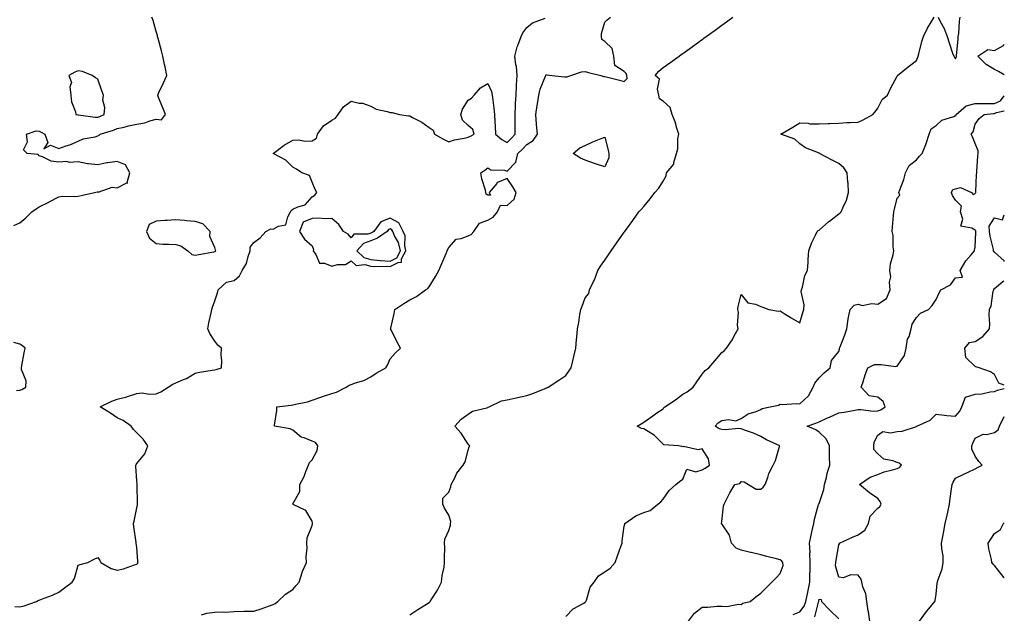
# Model space of a CAD drawing. Units: inches. Extents: x 894563 to 897203, y 7245098 to 7247738.
# Drawn here: x 896698 to 897203, y 7246046 to 7246351 of the extents above; entities that cross this region are included whole.
import ezdxf

# ---------------------------------------------------------------- set-up
doc = ezdxf.new("R2010")
doc.units = ezdxf.units.IN
doc.header["$MEASUREMENT"] = 0
doc.layers.add('Contour_89457245', color=7, linetype='Continuous', true_color=0x124c44)

msp = doc.modelspace()

# ---------------------------------------------------------------- linework, layer by layer
at = {"layer": 'Contour_89457245'}
for points in [[(896694.97, 7246245, 3322), (896698.05, 7246246.41, 3322), (896701.1, 7246248.87, 3322), (896704.29, 7246251.92, 3322), (896706.48, 7246253.49, 3322), (896708.05, 7246254.52, 3322), (896713.01, 7246256.96, 3322), (896713.18, 7246257.05, 3322), (896718.05, 7246259.65, 3322), (896719.99, 7246259.98, 3322), (896725.96, 7246259.83, 3322), (896728.05, 7246260.08, 3322), (896729.62, 7246260.36, 3322), (896736.37, 7246261.92, 3322), (896737.75, 7246262.21, 3322), (896738.05, 7246262.22, 3322), (896738.29, 7246262.15, 3322), (896745.38, 7246264.6, 3322), (896748.05, 7246264.33, 3322), (896752.97, 7246266.84, 3322), (896753.24, 7246266.72, 3322), (896753.1, 7246266.97, 3322), (896754.57, 7246271.92, 3322), (896752.22, 7246276.09, 3322), (896748.05, 7246277.85, 3322), (896743.29, 7246277.15, 3322), (896742.78, 7246277.18, 3322), (896738.05, 7246276.1, 3322), (896733.28, 7246276.7, 3322), (896732.79, 7246276.66, 3322), (896728.05, 7246277.57, 3322), (896723.51, 7246277.39, 3322), (896722.19, 7246277.78, 3322), (896718.05, 7246277.41, 3322), (896714.19, 7246278.05, 3322), (896709.73, 7246280.24, 3322), (896708.05, 7246280.73, 3322), (896707.47, 7246281.34, 3322), (896701.91, 7246281.92, 3322), (896699.9, 7246283.77, 3322), (896702.02, 7246287.95, 3322), (896701.46, 7246291.92, 3322), (896706.47, 7246293.5, 3322), (896708.05, 7246293.37, 3322), (896709.07, 7246292.95, 3322), (896710.88, 7246291.92, 3322), (896712.43, 7246287.54, 3322), (896710.4, 7246284.26, 3322), (896713.77, 7246286.21, 3322), (896718.05, 7246284.41, 3322), (896721.94, 7246285.81, 3322), (896723.66, 7246286.3, 3322), (896728.05, 7246288.27, 3322), (896730.54, 7246289.43, 3322), (896736.69, 7246290.56, 3322), (896738.05, 7246290.98, 3322), (896738.71, 7246291.26, 3322), (896739.35, 7246291.92, 3322), (896746.08, 7246293.88, 3322), (896748.05, 7246294.68, 3322), (896751.64, 7246295.51, 3322), (896753.9, 7246296.07, 3322), (896758.05, 7246296.99, 3322), (896762.23, 7246297.74, 3322), (896764.85, 7246298.72, 3322), (896768.05, 7246299.52, 3322), (896770.7, 7246299.26, 3322), (896772.8, 7246301.92, 3322), (896771.51, 7246305.38, 3322), (896769.29, 7246310.68, 3322), (896768.79, 7246311.92, 3322), (896769.45, 7246313.32, 3322), (896771.83, 7246318.14, 3322), (896773.43, 7246321.92, 3322), (896772.56, 7246326.43, 3322), (896772.31, 7246327.66, 3322), (896771.48, 7246331.92, 3322), (896770.76, 7246334.63, 3322), (896769.04, 7246340.93, 3322), (896768.78, 7246341.92, 3322), (896768.69, 7246342.55, 3322), (896768.05, 7246344.48, 3322), (896766.41, 7246350.28, 3322), (896765.84, 7246351.92, 3322)], [(896695.56, 7246049.43, 3321), (896698.05, 7246049.18, 3321), (896700.31, 7246049.65, 3321), (896706.62, 7246051.92, 3321), (896707.56, 7246052.41, 3321), (896708.05, 7246052.58, 3321), (896709.2, 7246053.07, 3321), (896714.79, 7246055.17, 3321), (896718.05, 7246056.81, 3321), (896721.03, 7246058.94, 3321), (896724.93, 7246061.92, 3321), (896726.16, 7246063.8, 3321), (896728.05, 7246070.63, 3321), (896729, 7246070.97, 3321), (896732.94, 7246071.92, 3321), (896736.25, 7246073.72, 3321), (896738.05, 7246074.45, 3321), (896739.07, 7246072.95, 3321), (896739.61, 7246071.92, 3321), (896745.02, 7246068.89, 3321), (896748.05, 7246068.1, 3321), (896751.29, 7246068.68, 3321), (896756.93, 7246070.81, 3321), (896758.05, 7246071.08, 3321), (896758.46, 7246071.51, 3321), (896758.77, 7246071.92, 3321), (896758.59, 7246072.46, 3321), (896758.05, 7246079.84, 3321), (896757.76, 7246081.63, 3321), (896757.78, 7246081.92, 3321), (896757.76, 7246082.21, 3321), (896756.56, 7246090.43, 3321), (896756.45, 7246091.92, 3321), (896756.77, 7246093.2, 3321), (896758.05, 7246100.04, 3321), (896758.39, 7246101.59, 3321), (896758.52, 7246101.92, 3321), (896758.51, 7246102.38, 3321), (896758.23, 7246111.73, 3321), (896758.23, 7246111.92, 3321), (896758.24, 7246112.12, 3321), (896758.05, 7246113.8, 3321), (896757.53, 7246121.39, 3321), (896757.54, 7246121.92, 3321), (896757.69, 7246122.28, 3321), (896758.05, 7246122.81, 3321), (896762.26, 7246127.71, 3321), (896763.82, 7246131.92, 3321), (896761.39, 7246135.26, 3321), (896758.05, 7246138.49, 3321), (896756.34, 7246140.21, 3321), (896755.2, 7246141.92, 3321), (896751.04, 7246144.91, 3321), (896748.05, 7246146.16, 3321), (896744.68, 7246148.55, 3321), (896739.34, 7246151.92, 3321), (896745.26, 7246154.71, 3321), (896748.05, 7246155.82, 3321), (896752.91, 7246157.07, 3321), (896753.37, 7246157.24, 3321), (896758.05, 7246158.7, 3321), (896760.9, 7246159.07, 3321), (896764.45, 7246158.32, 3321), (896768.05, 7246158.56, 3321), (896770.43, 7246159.55, 3321), (896774.1, 7246161.92, 3321), (896776.5, 7246163.47, 3321), (896778.05, 7246164.25, 3321), (896782.01, 7246165.88, 3321), (896783.63, 7246166.34, 3321), (896788.05, 7246169.13, 3321), (896790.24, 7246169.72, 3321), (896796.76, 7246170.63, 3321), (896798.05, 7246170.91, 3321), (896798.87, 7246171.1, 3321), (896801.46, 7246171.92, 3321), (896801.62, 7246175.48, 3321), (896801.39, 7246178.58, 3321), (896801.59, 7246181.92, 3321), (896799.62, 7246183.48, 3321), (896798.05, 7246185.6, 3321), (896795.57, 7246189.45, 3321), (896794.54, 7246191.92, 3321), (896795.03, 7246194.94, 3321), (896796.24, 7246200.11, 3321), (896796.57, 7246201.92, 3321), (896796.96, 7246203.01, 3321), (896798.05, 7246206.24, 3321), (896799.5, 7246210.47, 3321), (896799.9, 7246211.92, 3321), (896804.03, 7246215.93, 3321), (896808.05, 7246216.69, 3321), (896810.84, 7246219.13, 3321), (896812.17, 7246221.92, 3321), (896814.42, 7246225.54, 3321), (896815.2, 7246229.08, 3321), (896816.28, 7246231.92, 3321), (896816.15, 7246233.81, 3321), (896818.05, 7246236.31, 3321), (896821.28, 7246238.69, 3321), (896824.28, 7246241.92, 3321), (896826.79, 7246243.18, 3321), (896828.05, 7246243.09, 3321), (896830.69, 7246244.56, 3321), (896834.58, 7246245.39, 3321), (896835.56, 7246249.43, 3321), (896836.99, 7246251.92, 3321), (896837.26, 7246252.71, 3321), (896838.05, 7246253.32, 3321), (896840.69, 7246254.56, 3321), (896844.47, 7246255.49, 3321), (896848.05, 7246259.62, 3321), (896849.43, 7246260.53, 3321), (896850.4, 7246261.92, 3321), (896849.61, 7246263.47, 3321), (896848.05, 7246267.15, 3321), (896846.71, 7246270.58, 3321), (896842.77, 7246271.92, 3321), (896840.05, 7246273.91, 3321), (896838.05, 7246274.89, 3321), (896834.57, 7246278.43, 3321), (896828.05, 7246281.92, 3321), (896833.7, 7246286.28, 3321), (896838.05, 7246288.78, 3321), (896841.03, 7246288.94, 3321), (896844.47, 7246288.34, 3321), (896848.05, 7246288.46, 3321), (896850.17, 7246289.8, 3321), (896850.81, 7246291.92, 3321), (896853.82, 7246296.15, 3321), (896858.05, 7246299.07, 3321), (896859.93, 7246300.05, 3321), (896861.38, 7246301.92, 3321), (896864.14, 7246305.83, 3321), (896868.05, 7246308.73, 3321), (896872.17, 7246307.81, 3321), (896873.82, 7246307.69, 3321), (896878.05, 7246306.25, 3321), (896880.8, 7246304.66, 3321), (896886.41, 7246303.56, 3321), (896888.05, 7246302.98, 3321), (896889.04, 7246302.91, 3321), (896892.79, 7246301.92, 3321), (896897.4, 7246301.27, 3321), (896898.05, 7246301.3, 3321), (896899.49, 7246300.48, 3321), (896904.2, 7246298.07, 3321), (896908.05, 7246295.32, 3321), (896910.02, 7246293.89, 3321), (896910.85, 7246291.92, 3321), (896915.34, 7246289.21, 3321), (896918.05, 7246287.84, 3321), (896921.07, 7246288.9, 3321), (896925.92, 7246289.79, 3321), (896928.05, 7246290.38, 3321), (896929.18, 7246290.79, 3321), (896931.15, 7246291.92, 3321), (896930.46, 7246294.33, 3321), (896928.05, 7246296.27, 3321), (896925.17, 7246299.04, 3321), (896924.22, 7246301.92, 3321), (896925.2, 7246304.77, 3321), (896928.05, 7246309.35, 3321), (896929.69, 7246310.28, 3321), (896931.03, 7246311.92, 3321), (896934.3, 7246315.68, 3321), (896938.05, 7246317.78, 3321), (896939.97, 7246313.84, 3321), (896940.38, 7246311.92, 3321), (896940.63, 7246309.34, 3321), (896941.25, 7246305.12, 3321), (896941.51, 7246301.92, 3321), (896941.7, 7246298.27, 3321), (896941.91, 7246295.79, 3321), (896942.09, 7246291.92, 3321), (896945.25, 7246289.13, 3321), (896948.05, 7246287.65, 3321), (896950.2, 7246289.77, 3321), (896952.22, 7246291.92, 3321), (896952.16, 7246296.03, 3321), (896952.17, 7246297.8, 3321), (896952.11, 7246301.92, 3321), (896952.33, 7246306.21, 3321), (896952.36, 7246307.61, 3321), (896952.6, 7246311.92, 3321), (896952.86, 7246316.73, 3321), (896952.87, 7246317.11, 3321), (896953.16, 7246321.92, 3321), (896952.78, 7246326.65, 3321), (896952.53, 7246327.44, 3321), (896951.97, 7246331.92, 3321), (896953.2, 7246336.77, 3321), (896953.5, 7246337.37, 3321), (896955.24, 7246341.92, 3321), (896956.04, 7246343.93, 3321), (896958.05, 7246346.62, 3321), (896960.96, 7246349.01, 3321), (896967.48, 7246351.35, 3321)], [(896791.3, 7246045.17, 3320), (896794.07, 7246045.9, 3320), (896798.05, 7246046.49, 3320), (896802.78, 7246046.66, 3320), (896803.48, 7246046.49, 3320), (896808.05, 7246046.78, 3320), (896813.02, 7246046.89, 3320), (896813.07, 7246046.9, 3320), (896818.05, 7246046.97, 3320), (896821.86, 7246048.11, 3320), (896825.7, 7246049.57, 3320), (896828.05, 7246050.36, 3320), (896829.04, 7246050.93, 3320), (896830.45, 7246051.92, 3320), (896834.33, 7246055.64, 3320), (896838.05, 7246058.18, 3320), (896839.8, 7246060.17, 3320), (896841.31, 7246061.92, 3320), (896842.89, 7246066.76, 3320), (896842.95, 7246067.02, 3320), (896845.05, 7246071.92, 3320), (896844.91, 7246075.05, 3320), (896845.39, 7246079.26, 3320), (896845.22, 7246081.92, 3320), (896845.42, 7246084.56, 3320), (896848.05, 7246090.99, 3320), (896848.18, 7246091.79, 3320), (896848.2, 7246091.92, 3320), (896848.21, 7246092.09, 3320), (896848.05, 7246093.21, 3320), (896844.7, 7246098.57, 3320), (896838.21, 7246101.75, 3320), (896838.05, 7246101.86, 3320), (896838.02, 7246101.88, 3320), (896838, 7246101.92, 3320), (896837.99, 7246101.98, 3320), (896838.05, 7246102.05, 3320), (896841.65, 7246108.33, 3320), (896841.69, 7246111.92, 3320), (896843.91, 7246116.06, 3320), (896844.77, 7246118.64, 3320), (896846.11, 7246121.92, 3320), (896846.64, 7246123.34, 3320), (896848.05, 7246124.74, 3320), (896850.54, 7246129.43, 3320), (896850.96, 7246131.92, 3320), (896849.68, 7246133.55, 3320), (896848.05, 7246134.27, 3320), (896844, 7246135.96, 3320), (896842.46, 7246136.33, 3320), (896838.05, 7246139.89, 3320), (896836.7, 7246140.57, 3320), (896828.67, 7246141.92, 3320), (896828.64, 7246142.51, 3320), (896829.96, 7246150.02, 3320), (896829.9, 7246151.92, 3320), (896837.18, 7246152.79, 3320), (896838.05, 7246152.96, 3320), (896839.44, 7246153.32, 3320), (896845.55, 7246154.42, 3320), (896848.05, 7246155.23, 3320), (896852.94, 7246157.03, 3320), (896853.25, 7246157.12, 3320), (896858.05, 7246158.7, 3320), (896860.58, 7246159.39, 3320), (896865.5, 7246161.92, 3320), (896867.03, 7246162.95, 3320), (896868.05, 7246163.33, 3320), (896870.33, 7246164.2, 3320), (896874.57, 7246165.4, 3320), (896878.05, 7246167.2, 3320), (896880.86, 7246169.11, 3320), (896885.82, 7246171.92, 3320), (896886.7, 7246173.27, 3320), (896888.05, 7246176.48, 3320), (896890.53, 7246179.44, 3320), (896893.4, 7246181.92, 3320), (896891.48, 7246185.35, 3320), (896888.5, 7246191.46, 3320), (896888.27, 7246191.92, 3320), (896888.33, 7246192.19, 3320), (896890.12, 7246199.85, 3320), (896890.48, 7246201.92, 3320), (896895.1, 7246204.88, 3320), (896898.05, 7246206.78, 3320), (896901.52, 7246208.44, 3320), (896906.19, 7246211.92, 3320), (896907.27, 7246212.69, 3320), (896908.05, 7246213.45, 3320), (896911.22, 7246218.75, 3320), (896913.04, 7246221.92, 3320), (896914.46, 7246225.51, 3320), (896916.78, 7246230.65, 3320), (896917.32, 7246231.92, 3320), (896917.51, 7246232.46, 3320), (896918.05, 7246233.62, 3320), (896921.95, 7246238.01, 3320), (896924.36, 7246238.23, 3320), (896928.05, 7246239.66, 3320), (896929.56, 7246240.41, 3320), (896931, 7246241.92, 3320), (896933.83, 7246246.15, 3320), (896938.05, 7246247.66, 3320), (896940.79, 7246249.18, 3320), (896943.16, 7246251.92, 3320), (896944.62, 7246255.35, 3320), (896948.05, 7246255.29, 3320), (896951.57, 7246258.4, 3320), (896952.7, 7246261.92, 3320), (896950.95, 7246264.82, 3320), (896948.05, 7246269.06, 3320), (896943.15, 7246267.02, 3320), (896942.97, 7246267, 3320), (896942.65, 7246266.52, 3320), (896938.87, 7246261.92, 3320), (896939.44, 7246260.53, 3320), (896938.05, 7246260.48, 3320), (896937.2, 7246261.07, 3320), (896937.15, 7246261.92, 3320), (896936.91, 7246263.06, 3320), (896934.99, 7246268.85, 3320), (896934.54, 7246271.92, 3320), (896936.56, 7246273.41, 3320), (896938.05, 7246274.57, 3320), (896939.61, 7246273.48, 3320), (896946.67, 7246273.3, 3320), (896948.05, 7246272.89, 3320), (896952.44, 7246277.53, 3320), (896953.55, 7246281.92, 3320), (896955.82, 7246284.15, 3320), (896958.05, 7246286.54, 3320), (896961.41, 7246288.56, 3320), (896963.59, 7246291.92, 3320), (896963.14, 7246296.83, 3320), (896963.12, 7246296.99, 3320), (896962.71, 7246301.92, 3320), (896963.39, 7246306.59, 3320), (896963.56, 7246307.43, 3320), (896964.29, 7246311.92, 3320), (896965, 7246314.98, 3320), (896967.73, 7246321.6, 3320), (896967.83, 7246321.92, 3320), (896967.88, 7246322.09, 3320), (896968.05, 7246322.4, 3320), (896968.46, 7246322.34, 3320), (896971.14, 7246321.92, 3320), (896977.39, 7246321.26, 3320), (896978.05, 7246321.35, 3320), (896978.63, 7246321.34, 3320), (896980.63, 7246321.92, 3320), (896986.21, 7246323.77, 3320), (896988.05, 7246323.95, 3320), (896989.67, 7246323.54, 3320), (896996.06, 7246321.92, 3320), (896997.58, 7246321.45, 3320), (896998.05, 7246321.41, 3320), (896998.73, 7246321.24, 3320), (897005.62, 7246319.49, 3320), (897008.05, 7246318.86, 3320), (897009.54, 7246320.44, 3320), (897009.34, 7246321.92, 3320), (897009.09, 7246322.96, 3320), (897008.05, 7246323.94, 3320), (897003.25, 7246327.13, 3320), (897002.72, 7246331.92, 3320), (897001.9, 7246335.77, 3320), (896998.05, 7246339.43, 3320), (896996.56, 7246340.44, 3320), (896996.42, 7246341.92, 3320), (896996.37, 7246343.6, 3320), (896998.05, 7246349.41, 3320), (896999.4, 7246350.57, 3320), (897001.01, 7246351.92, 3320)], [(896898.05, 7246045.05, 3319), (896902.15, 7246047.83, 3319), (896906.68, 7246050.55, 3319), (896908.05, 7246051.4, 3319), (896908.33, 7246051.64, 3319), (896908.61, 7246051.92, 3319), (896909.46, 7246053.33, 3319), (896912.26, 7246057.7, 3319), (896914.33, 7246061.92, 3319), (896914.65, 7246065.32, 3319), (896915.66, 7246069.53, 3319), (896915.96, 7246071.92, 3319), (896915.82, 7246074.15, 3319), (896916.02, 7246079.89, 3319), (896915.86, 7246081.92, 3319), (896915.98, 7246083.99, 3319), (896918.05, 7246088.34, 3319), (896918.9, 7246091.07, 3319), (896919.05, 7246091.92, 3319), (896919.06, 7246092.93, 3319), (896918.05, 7246096.27, 3319), (896915.94, 7246099.81, 3319), (896914.96, 7246101.92, 3319), (896915.07, 7246104.9, 3319), (896918.05, 7246108.01, 3319), (896919.1, 7246110.87, 3319), (896919.38, 7246111.92, 3319), (896920.83, 7246114.69, 3319), (896922.16, 7246117.81, 3319), (896925.43, 7246121.92, 3319), (896926.41, 7246123.56, 3319), (896928.05, 7246129.69, 3319), (896928.6, 7246131.36, 3319), (896928.95, 7246131.92, 3319), (896928.43, 7246132.3, 3319), (896928.05, 7246132.79, 3319), (896924.46, 7246138.34, 3319), (896921.17, 7246141.92, 3319), (896924.46, 7246145.51, 3319), (896928.05, 7246148.08, 3319), (896930.28, 7246149.69, 3319), (896937.53, 7246151.4, 3319), (896938.05, 7246151.61, 3319), (896938.28, 7246151.69, 3319), (896938.75, 7246151.92, 3319), (896945.07, 7246154.9, 3319), (896948.05, 7246155.5, 3319), (896952.61, 7246156.48, 3319), (896953.32, 7246156.65, 3319), (896958.05, 7246157.61, 3319), (896961.24, 7246158.73, 3319), (896967.45, 7246161.32, 3319), (896968.05, 7246161.55, 3319), (896968.31, 7246161.66, 3319), (896968.98, 7246161.92, 3319), (896974.45, 7246165.51, 3319), (896978.05, 7246168.03, 3319), (896979.73, 7246170.24, 3319), (896980.79, 7246171.92, 3319), (896981.68, 7246175.55, 3319), (896982.18, 7246177.79, 3319), (896983.26, 7246181.92, 3319), (896983.53, 7246186.44, 3319), (896983.83, 7246187.7, 3319), (896984.18, 7246191.92, 3319), (896984.78, 7246195.19, 3319), (896985.38, 7246199.25, 3319), (896985.84, 7246201.92, 3319), (896986.47, 7246203.5, 3319), (896988.05, 7246207.85, 3319), (896989.84, 7246210.12, 3319), (896990.26, 7246211.92, 3319), (896992.27, 7246216.14, 3319), (896992.81, 7246217.15, 3319), (896994.61, 7246221.92, 3319), (896995.9, 7246224.07, 3319), (896998.05, 7246227.12, 3319), (897000.04, 7246229.93, 3319), (897001.34, 7246231.92, 3319), (897004.16, 7246235.82, 3319), (897008.05, 7246241.48, 3319), (897008.24, 7246241.73, 3319), (897008.37, 7246241.92, 3319), (897009.23, 7246243.1, 3319), (897012.45, 7246247.52, 3319), (897015.59, 7246251.92, 3319), (897016.74, 7246253.23, 3319), (897018.05, 7246254.68, 3319), (897021.36, 7246258.61, 3319), (897023.72, 7246261.92, 3319), (897025.89, 7246264.08, 3319), (897028.05, 7246267.75, 3319), (897029.56, 7246270.41, 3319), (897029.77, 7246271.92, 3319), (897033.47, 7246276.5, 3319), (897033.49, 7246277.36, 3319), (897034.93, 7246281.92, 3319), (897035.6, 7246284.37, 3319), (897035.58, 7246289.45, 3319), (897036.02, 7246291.92, 3319), (897035.03, 7246294.94, 3319), (897034.25, 7246298.12, 3319), (897032.66, 7246301.92, 3319), (897031.64, 7246305.51, 3319), (897028.05, 7246308.76, 3319), (897026.12, 7246310, 3319), (897025.84, 7246311.92, 3319), (897025.07, 7246314.9, 3319), (897026.23, 7246320.1, 3319), (897023.96, 7246321.92, 3319), (897025.86, 7246324.11, 3319), (897028.05, 7246326, 3319), (897031.48, 7246328.48, 3319), (897036.2, 7246331.92, 3319), (897037.27, 7246332.7, 3319), (897038.05, 7246333.26, 3319), (897042.89, 7246336.75, 3319), (897043.08, 7246336.89, 3319), (897048.05, 7246340.49, 3319), (897048.88, 7246341.09, 3319), (897050.02, 7246341.92, 3319), (897054.67, 7246345.3, 3319), (897058.05, 7246347.75, 3319), (897060.47, 7246349.5, 3319), (897063.81, 7246351.92, 3319)], [(896978.05, 7246044.31, 3318), (896981.86, 7246048.11, 3318), (896987.29, 7246051.16, 3318), (896988.05, 7246051.65, 3318), (896988.27, 7246051.7, 3318), (896988.44, 7246051.92, 3318), (896988.75, 7246052.61, 3318), (896990.67, 7246059.29, 3318), (896992.63, 7246061.92, 3318), (896994.94, 7246065.04, 3318), (896998.05, 7246067.19, 3318), (897000.85, 7246069.13, 3318), (897003.35, 7246071.92, 3318), (897004.62, 7246075.35, 3318), (897006.38, 7246080.25, 3318), (897006.99, 7246081.92, 3318), (897006.94, 7246083.02, 3318), (897008.05, 7246090.54, 3318), (897008.32, 7246091.65, 3318), (897008.41, 7246091.92, 3318), (897014.06, 7246095.91, 3318), (897018.05, 7246097.56, 3318), (897021.3, 7246098.67, 3318), (897025.32, 7246101.92, 3318), (897026.81, 7246103.16, 3318), (897028.05, 7246104.39, 3318), (897031.09, 7246108.88, 3318), (897034.61, 7246111.92, 3318), (897036.5, 7246113.47, 3318), (897038.05, 7246114.82, 3318), (897040.1, 7246119.87, 3318), (897044.71, 7246118.58, 3318), (897048.05, 7246119.54, 3318), (897049.55, 7246120.43, 3318), (897051.72, 7246121.92, 3318), (897051.26, 7246125.12, 3318), (897048.05, 7246130.23, 3318), (897045.96, 7246129.83, 3318), (897038.43, 7246131.54, 3318), (897038.05, 7246131.3, 3318), (897037.69, 7246131.56, 3318), (897035.83, 7246131.92, 3318), (897028.45, 7246132.32, 3318), (897028.05, 7246132.72, 3318), (897023.42, 7246137.29, 3318), (897021.69, 7246138.28, 3318), (897018.05, 7246140.62, 3318), (897016.92, 7246140.79, 3318), (897014.65, 7246141.92, 3318), (897016.8, 7246143.17, 3318), (897018.05, 7246143.96, 3318), (897022.69, 7246147.28, 3318), (897024.84, 7246148.72, 3318), (897028.05, 7246150.88, 3318), (897028.46, 7246151.51, 3318), (897028.9, 7246151.92, 3318), (897034.45, 7246155.51, 3318), (897038.05, 7246158.33, 3318), (897040.36, 7246159.62, 3318), (897043.36, 7246161.92, 3318), (897045.34, 7246164.63, 3318), (897048.05, 7246168.6, 3318), (897049.51, 7246170.46, 3318), (897051.42, 7246171.92, 3318), (897054.52, 7246175.46, 3318), (897058.05, 7246179.83, 3318), (897059.32, 7246180.64, 3318), (897060.48, 7246181.92, 3318), (897063.53, 7246186.44, 3318), (897064.48, 7246188.35, 3318), (897066.42, 7246191.92, 3318), (897066.24, 7246193.73, 3318), (897066.6, 7246200.47, 3318), (897066.4, 7246201.92, 3318), (897066.55, 7246203.42, 3318), (897068.05, 7246209.55, 3318), (897071.4, 7246205.27, 3318), (897075.39, 7246204.58, 3318), (897078.05, 7246203.39, 3318), (897079.14, 7246203.01, 3318), (897082.2, 7246201.92, 3318), (897087.11, 7246200.97, 3318), (897088.05, 7246201.17, 3318), (897090.14, 7246199.83, 3318), (897093.66, 7246197.53, 3318), (897098.05, 7246194.96, 3318), (897099.65, 7246200.32, 3318), (897100.21, 7246201.92, 3318), (897100.39, 7246204.25, 3318), (897098.88, 7246211.1, 3318), (897099, 7246211.92, 3318), (897099.49, 7246213.36, 3318), (897100.73, 7246219.24, 3318), (897102.08, 7246221.92, 3318), (897102.33, 7246226.21, 3318), (897102.37, 7246227.59, 3318), (897102.67, 7246231.92, 3318), (897104.12, 7246235.86, 3318), (897106.16, 7246240.03, 3318), (897106.99, 7246241.92, 3318), (897107.54, 7246242.43, 3318), (897108.05, 7246242.65, 3318), (897113.01, 7246246.96, 3318), (897113.34, 7246247.21, 3318), (897118.05, 7246250.91, 3318), (897118.64, 7246251.33, 3318), (897119.38, 7246251.92, 3318), (897120.17, 7246254.04, 3318), (897122.06, 7246257.91, 3318), (897123.08, 7246261.92, 3318), (897122.84, 7246266.71, 3318), (897122.76, 7246267.21, 3318), (897122.45, 7246271.92, 3318), (897120.66, 7246274.54, 3318), (897118.05, 7246276.73, 3318), (897114.64, 7246278.51, 3318), (897108.28, 7246281.92, 3318), (897108.19, 7246282.06, 3318), (897108.05, 7246282.13, 3318), (897107.66, 7246282.3, 3318), (897101.01, 7246284.88, 3318), (897098.05, 7246286.82, 3318), (897095.49, 7246289.35, 3318), (897088.32, 7246291.92, 3318), (897094.53, 7246295.45, 3318), (897098.05, 7246297.59, 3318), (897102.42, 7246297.55, 3318), (897103.26, 7246297.13, 3318), (897108.05, 7246297.12, 3318), (897112.7, 7246297.27, 3318), (897113.42, 7246297.29, 3318), (897118.05, 7246297.44, 3318), (897122.17, 7246297.8, 3318), (897123.91, 7246297.78, 3318), (897128.05, 7246298.08, 3318), (897130.68, 7246299.29, 3318), (897135.51, 7246301.92, 3318), (897136.71, 7246303.26, 3318), (897138.05, 7246305.15, 3318), (897140.36, 7246309.61, 3318), (897143.11, 7246311.92, 3318), (897144.67, 7246315.31, 3318), (897148.05, 7246321.61, 3318), (897148.22, 7246321.74, 3318), (897148.29, 7246321.92, 3318), (897153.62, 7246326.35, 3318), (897158.05, 7246329.71, 3318), (897158.65, 7246331.31, 3318), (897158.88, 7246331.92, 3318), (897159.2, 7246333.07, 3318), (897160.63, 7246339.34, 3318), (897161.49, 7246341.92, 3318), (897163.61, 7246346.35, 3318), (897165.55, 7246349.42, 3318), (897167.02, 7246351.92, 3318)], [(897169.03, 7246351.92, 3318), (897169.97, 7246350.01, 3318), (897172.2, 7246346.07, 3318), (897173.66, 7246341.92, 3318), (897174.8, 7246338.67, 3318), (897176.5, 7246333.46, 3318), (897177.03, 7246331.92, 3318), (897177.38, 7246331.26, 3318), (897178.05, 7246330.46, 3318), (897178.46, 7246331.51, 3318), (897178.43, 7246331.92, 3318), (897178.45, 7246332.31, 3318), (897179.37, 7246340.6, 3318), (897179.42, 7246341.92, 3318), (897179.63, 7246343.5, 3318), (897180.09, 7246349.89, 3318), (897180.41, 7246351.92, 3318)], [(897203, 7246322.34, 3317), (897200.07, 7246323.94, 3317), (897198.05, 7246325.11, 3317), (897193.76, 7246327.63, 3317), (897189.5, 7246331.92, 3317), (897194.62, 7246335.36, 3317), (897198.05, 7246334.73, 3317), (897202.55, 7246337.42, 3317), (897203, 7246338.07, 3317)], [(897041.01, 7246041.92, 3317), (897044.09, 7246045.88, 3317), (897048.05, 7246049.1, 3317), (897050.94, 7246049.03, 3317), (897055.66, 7246049.54, 3317), (897058.05, 7246049.46, 3317), (897060.64, 7246049.33, 3317), (897066.72, 7246050.59, 3317), (897068.05, 7246050.48, 3317), (897068.85, 7246051.12, 3317), (897072.6, 7246051.92, 3317), (897075.6, 7246054.37, 3317), (897078.05, 7246056.19, 3317), (897080.95, 7246059.02, 3317), (897083.82, 7246061.92, 3317), (897085.92, 7246064.05, 3317), (897088.05, 7246066.3, 3317), (897089.54, 7246070.43, 3317), (897089.43, 7246071.92, 3317), (897088.85, 7246072.71, 3317), (897088.05, 7246073.29, 3317), (897086.2, 7246073.77, 3317), (897081.2, 7246075.07, 3317), (897078.05, 7246075.9, 3317), (897073.14, 7246077.01, 3317), (897072.88, 7246077.1, 3317), (897068.05, 7246078.35, 3317), (897065.49, 7246079.36, 3317), (897063.06, 7246081.92, 3317), (897062.04, 7246085.91, 3317), (897058.05, 7246091.79, 3317), (897058, 7246091.87, 3317), (897058, 7246091.92, 3317), (897058.05, 7246092.98, 3317), (897059.06, 7246100.9, 3317), (897059.29, 7246101.92, 3317), (897060.69, 7246104.56, 3317), (897062.26, 7246107.71, 3317), (897064.84, 7246111.92, 3317), (897067.38, 7246112.59, 3317), (897068.05, 7246113.46, 3317), (897069.53, 7246113.4, 3317), (897071.81, 7246111.92, 3317), (897075.76, 7246109.63, 3317), (897078.05, 7246109.56, 3317), (897079.32, 7246110.65, 3317), (897080.3, 7246111.92, 3317), (897081.65, 7246115.52, 3317), (897082.25, 7246117.72, 3317), (897084.47, 7246121.92, 3317), (897085.67, 7246124.29, 3317), (897087.64, 7246131.51, 3317), (897087.79, 7246131.92, 3317), (897081.1, 7246134.97, 3317), (897078.05, 7246136.56, 3317), (897074.42, 7246138.29, 3317), (897070.25, 7246139.72, 3317), (897068.05, 7246140.59, 3317), (897066.83, 7246140.71, 3317), (897059.91, 7246140.05, 3317), (897058.05, 7246140.17, 3317), (897056.77, 7246140.64, 3317), (897054.69, 7246141.92, 3317), (897056.3, 7246143.67, 3317), (897058.05, 7246144.87, 3317), (897061.56, 7246145.44, 3317), (897065.24, 7246144.72, 3317), (897068.05, 7246145.85, 3317), (897071.7, 7246148.27, 3317), (897075.66, 7246149.54, 3317), (897078.05, 7246150.57, 3317), (897078.89, 7246151.08, 3317), (897082.86, 7246151.92, 3317), (897087.23, 7246152.74, 3317), (897088.05, 7246153.16, 3317), (897089.15, 7246153.01, 3317), (897096.36, 7246153.61, 3317), (897098.05, 7246153.46, 3317), (897102.52, 7246157.45, 3317), (897105, 7246161.92, 3317), (897105.89, 7246164.08, 3317), (897108.05, 7246166.71, 3317), (897110.62, 7246169.35, 3317), (897113.71, 7246171.92, 3317), (897114.37, 7246175.6, 3317), (897118.05, 7246180.34, 3317), (897118.43, 7246181.54, 3317), (897118.56, 7246181.92, 3317), (897118.85, 7246182.72, 3317), (897121.16, 7246188.81, 3317), (897122.25, 7246191.92, 3317), (897122.94, 7246196.81, 3317), (897122.94, 7246197.04, 3317), (897124.01, 7246201.92, 3317), (897125.95, 7246204.02, 3317), (897128.05, 7246204.51, 3317), (897130.03, 7246203.89, 3317), (897135.05, 7246204.92, 3317), (897138.05, 7246204.52, 3317), (897142.51, 7246207.46, 3317), (897144.39, 7246211.92, 3317), (897144.09, 7246215.88, 3317), (897144.81, 7246218.68, 3317), (897144.29, 7246221.92, 3317), (897144.69, 7246225.29, 3317), (897145.96, 7246229.83, 3317), (897146.29, 7246231.92, 3317), (897145.98, 7246233.99, 3317), (897145.97, 7246239.84, 3317), (897145.53, 7246241.92, 3317), (897145.74, 7246244.23, 3317), (897146.24, 7246250.11, 3317), (897146.4, 7246251.92, 3317), (897146.66, 7246253.32, 3317), (897148.05, 7246259.08, 3317), (897149.5, 7246260.46, 3317), (897148.97, 7246261.92, 3317), (897149.41, 7246263.28, 3317), (897151.43, 7246268.54, 3317), (897152.38, 7246271.92, 3317), (897154.2, 7246275.77, 3317), (897158.05, 7246278.74, 3317), (897159.48, 7246280.48, 3317), (897160.92, 7246281.92, 3317), (897162.74, 7246286.62, 3317), (897162.93, 7246287.04, 3317), (897164.52, 7246291.92, 3317), (897165.44, 7246294.53, 3317), (897168.05, 7246296.3, 3317), (897170.94, 7246299.03, 3317), (897177.11, 7246300.98, 3317), (897178.05, 7246301.44, 3317), (897178.29, 7246301.69, 3317), (897178.39, 7246301.92, 3317), (897183.48, 7246306.48, 3317), (897188.05, 7246307.62, 3317), (897192.32, 7246307.65, 3317), (897193.66, 7246307.53, 3317), (897198.05, 7246307.55, 3317), (897201, 7246308.97, 3317), (897203, 7246311.46, 3317)], [(897094.74, 7246045.23, 3316), (897098.05, 7246046.55, 3316), (897100.35, 7246049.62, 3316), (897101.27, 7246051.92, 3316), (897102.05, 7246055.91, 3316), (897102.36, 7246057.61, 3316), (897103.22, 7246061.92, 3316), (897103.26, 7246066.71, 3316), (897103.35, 7246067.22, 3316), (897103.4, 7246071.92, 3316), (897103.26, 7246076.71, 3316), (897103.36, 7246077.23, 3316), (897103.14, 7246081.92, 3316), (897103.9, 7246086.07, 3316), (897104.49, 7246088.36, 3316), (897105.23, 7246091.92, 3316), (897105.72, 7246094.25, 3316), (897107.77, 7246101.65, 3316), (897107.84, 7246101.92, 3316), (897107.88, 7246102.09, 3316), (897108.05, 7246102.31, 3316), (897110.51, 7246109.46, 3316), (897110.77, 7246111.92, 3316), (897111.75, 7246115.62, 3316), (897112.22, 7246117.75, 3316), (897113.46, 7246121.92, 3316), (897113.36, 7246126.61, 3316), (897113.39, 7246127.25, 3316), (897113.27, 7246131.92, 3316), (897111.61, 7246135.48, 3316), (897108.05, 7246138.93, 3316), (897106.28, 7246140.15, 3316), (897101.87, 7246141.92, 3316), (897106.41, 7246143.56, 3316), (897108.05, 7246144.24, 3316), (897112.28, 7246146.15, 3316), (897113.34, 7246146.64, 3316), (897118.05, 7246148.72, 3316), (897120.8, 7246149.18, 3316), (897126.26, 7246150.13, 3316), (897128.05, 7246150.44, 3316), (897129.4, 7246150.57, 3316), (897135.86, 7246149.73, 3316), (897138.05, 7246149.88, 3316), (897139.71, 7246150.27, 3316), (897141.9, 7246151.92, 3316), (897140.8, 7246154.67, 3316), (897138.05, 7246156.9, 3316), (897133.74, 7246157.6, 3316), (897129.57, 7246161.92, 3316), (897130.38, 7246164.24, 3316), (897131.63, 7246168.34, 3316), (897133.04, 7246171.92, 3316), (897136.38, 7246173.59, 3316), (897138.05, 7246173.56, 3316), (897139.81, 7246173.68, 3316), (897147.31, 7246172.66, 3316), (897148.05, 7246172.74, 3316), (897151.74, 7246178.23, 3316), (897152.75, 7246181.92, 3316), (897153.42, 7246186.55, 3316), (897154.13, 7246187.99, 3316), (897155.19, 7246191.92, 3316), (897155.69, 7246194.28, 3316), (897158.05, 7246197.79, 3316), (897160.09, 7246199.88, 3316), (897164.16, 7246201.92, 3316), (897166.06, 7246203.91, 3316), (897168.05, 7246206.89, 3316), (897169.51, 7246210.46, 3316), (897170.47, 7246211.92, 3316), (897175.42, 7246214.55, 3316), (897178.05, 7246218.12, 3316), (897181.51, 7246218.46, 3316), (897180.35, 7246221.92, 3316), (897183.23, 7246226.74, 3316), (897186.04, 7246229.91, 3316), (897187.77, 7246231.92, 3316), (897187.66, 7246232.31, 3316), (897188.05, 7246233.92, 3316), (897188.38, 7246241.59, 3316), (897188.35, 7246241.92, 3316), (897188.33, 7246242.2, 3316), (897188.05, 7246242.53, 3316), (897186.29, 7246243.68, 3316), (897180.76, 7246244.63, 3316), (897181.71, 7246248.26, 3316), (897180.5, 7246251.92, 3316), (897181.1, 7246254.97, 3316), (897178.05, 7246258.04, 3316), (897176.42, 7246260.29, 3316), (897175.93, 7246261.92, 3316), (897176.55, 7246263.42, 3316), (897178.05, 7246263.87, 3316), (897180.61, 7246264.48, 3316), (897186.1, 7246261.92, 3316), (897187.09, 7246260.95, 3316), (897188.05, 7246261.45, 3316), (897188.31, 7246261.66, 3316), (897188.4, 7246261.92, 3316), (897188.45, 7246262.31, 3316), (897188.74, 7246271.23, 3316), (897188.83, 7246271.92, 3316), (897188.93, 7246272.81, 3316), (897189.37, 7246280.59, 3316), (897189.55, 7246281.92, 3316), (897189.51, 7246283.38, 3316), (897188.05, 7246287.11, 3316), (897186.62, 7246290.48, 3316), (897185.97, 7246291.92, 3316), (897186.98, 7246292.98, 3316), (897188.05, 7246297.04, 3316), (897190.1, 7246299.88, 3316), (897192.67, 7246301.92, 3316), (897197.52, 7246302.45, 3316), (897198.05, 7246302.46, 3316), (897199.08, 7246302.95, 3316), (897203, 7246303.76, 3316)], [(897203, 7246226.53, 3315), (897202.89, 7246226.75, 3315), (897198.05, 7246231.2, 3315), (897197.57, 7246231.44, 3315), (897197.47, 7246231.92, 3315), (897197.4, 7246232.57, 3315), (897195.68, 7246239.56, 3315), (897195.47, 7246241.92, 3315), (897195.31, 7246244.66, 3315), (897198.05, 7246248.82, 3315), (897202.14, 7246247.83, 3315), (897203, 7246250.45, 3315)], [(897203, 7246163.07, 3315), (897200.18, 7246164.05, 3315), (897198.05, 7246168.49, 3315), (897195.96, 7246169.84, 3315), (897190.19, 7246171.92, 3315), (897188.47, 7246172.34, 3315), (897188.05, 7246172.61, 3315), (897183.26, 7246177.13, 3315), (897182.73, 7246181.92, 3315), (897185.12, 7246184.85, 3315), (897188.05, 7246185.4, 3315), (897192.07, 7246187.91, 3315), (897195.43, 7246191.92, 3315), (897195.58, 7246194.39, 3315), (897195.31, 7246199.18, 3315), (897195.44, 7246201.92, 3315), (897196.21, 7246203.77, 3315), (897197.37, 7246211.24, 3315), (897197.56, 7246211.92, 3315), (897197.59, 7246212.38, 3315), (897198.05, 7246212.7, 3315), (897202.29, 7246216.16, 3315), (897203, 7246216.63, 3315)], [(896696.47, 7246160.34, 3322), (896698.05, 7246160.46, 3322), (896699.19, 7246160.78, 3322), (896701.24, 7246161.92, 3322), (896701.3, 7246165.16, 3322), (896698.91, 7246171.06, 3322), (896698.94, 7246171.92, 3322), (896699.15, 7246173.01, 3322), (896700.35, 7246179.63, 3322), (896700.77, 7246181.92, 3322), (896699.38, 7246183.26, 3322), (896698.05, 7246184.1, 3322), (896695.06, 7246184.92, 3322)], [(897133.97, 7246041.92, 3315), (897133.29, 7246046.68, 3315), (897133.26, 7246047.13, 3315), (897132.46, 7246051.92, 3315), (897131.92, 7246055.79, 3315), (897130.43, 7246059.54, 3315), (897129.9, 7246061.92, 3315), (897129.56, 7246063.43, 3315), (897128.05, 7246065.53, 3315), (897124.3, 7246065.67, 3315), (897120.29, 7246064.17, 3315), (897118.05, 7246064.35, 3315), (897116.44, 7246070.32, 3315), (897116.59, 7246071.92, 3315), (897116.85, 7246073.11, 3315), (897118.05, 7246080.97, 3315), (897118.43, 7246081.54, 3315), (897118.51, 7246081.92, 3315), (897125.06, 7246084.91, 3315), (897128.05, 7246086.17, 3315), (897131.42, 7246088.55, 3315), (897133.35, 7246091.92, 3315), (897134.25, 7246095.72, 3315), (897138.05, 7246099.84, 3315), (897139.19, 7246100.79, 3315), (897139.78, 7246101.92, 3315), (897139.33, 7246103.2, 3315), (897138.05, 7246104.78, 3315), (897133.89, 7246107.76, 3315), (897128.81, 7246111.92, 3315), (897134.22, 7246115.75, 3315), (897138.05, 7246117.14, 3315), (897141.39, 7246118.58, 3315), (897145.58, 7246119.45, 3315), (897148.05, 7246120.22, 3315), (897149.21, 7246120.76, 3315), (897150.19, 7246121.92, 3315), (897149.15, 7246123.02, 3315), (897148.05, 7246123.22, 3315), (897145.85, 7246124.12, 3315), (897141.14, 7246125.01, 3315), (897138.05, 7246127.71, 3315), (897136.09, 7246129.96, 3315), (897136.04, 7246131.92, 3315), (897136.31, 7246133.66, 3315), (897138.05, 7246137.33, 3315), (897140.7, 7246139.26, 3315), (897144.64, 7246138.51, 3315), (897148.05, 7246139.27, 3315), (897150.63, 7246139.33, 3315), (897157.98, 7246141.85, 3315), (897158.05, 7246141.86, 3315), (897158.08, 7246141.89, 3315), (897158.12, 7246141.92, 3315), (897164.95, 7246145.03, 3315), (897168.05, 7246148.12, 3315), (897172.3, 7246147.67, 3315), (897173.5, 7246147.37, 3315), (897178.05, 7246147.03, 3315), (897180.26, 7246149.7, 3315), (897181.17, 7246151.92, 3315), (897183.16, 7246156.81, 3315), (897188.05, 7246158.45, 3315), (897191.4, 7246158.57, 3315), (897195.7, 7246159.58, 3315), (897198.05, 7246159.69, 3315), (897199.49, 7246160.47, 3315), (897203, 7246161.22, 3315)], [(897159.43, 7246041.92, 3314), (897163.16, 7246046.81, 3314), (897164.27, 7246048.14, 3314), (897167.42, 7246051.92, 3314), (897167.46, 7246052.52, 3314), (897168.05, 7246055.66, 3314), (897168.61, 7246061.35, 3314), (897168.66, 7246061.92, 3314), (897168.85, 7246062.71, 3314), (897171.2, 7246068.77, 3314), (897171.69, 7246071.92, 3314), (897171.58, 7246075.45, 3314), (897170.92, 7246079.05, 3314), (897170.8, 7246081.92, 3314), (897171.46, 7246085.33, 3314), (897172, 7246087.97, 3314), (897172.74, 7246091.92, 3314), (897173.65, 7246096.32, 3314), (897173.97, 7246097.84, 3314), (897174.82, 7246101.92, 3314), (897175.23, 7246104.74, 3314), (897175.98, 7246109.85, 3314), (897176.28, 7246111.92, 3314), (897176.69, 7246113.28, 3314), (897178.05, 7246115.2, 3314), (897182.51, 7246117.47, 3314), (897184.45, 7246118.33, 3314), (897188.05, 7246120, 3314), (897189.32, 7246120.65, 3314), (897191.58, 7246121.92, 3314), (897190.02, 7246123.88, 3314), (897188.05, 7246126.61, 3314), (897186.29, 7246130.16, 3314), (897186.28, 7246131.92, 3314), (897186.82, 7246133.15, 3314), (897188.05, 7246135.84, 3314), (897192.16, 7246137.81, 3314), (897193.83, 7246137.7, 3314), (897198.05, 7246138.64, 3314), (897199.85, 7246140.11, 3314), (897200.54, 7246141.92, 3314), (897203, 7246146.86, 3314)], [(897203, 7246064.09, 3313), (897201.79, 7246065.65, 3313), (897198.05, 7246070.48, 3313), (897197.26, 7246071.13, 3313), (897196.67, 7246071.92, 3313), (897196.45, 7246073.52, 3313), (897195.03, 7246078.9, 3313), (897194.72, 7246081.92, 3313), (897196.05, 7246083.92, 3313), (897198.05, 7246086.84, 3313), (897201, 7246088.97, 3313), (897202.62, 7246091.92, 3313), (897203, 7246092.28, 3313)], [(897105.84, 7246044.14, 3315), (897107.65, 7246051.52, 3315), (897107.81, 7246051.92, 3315), (897107.85, 7246052.13, 3315), (897108.05, 7246053.06, 3315), (897109.1, 7246052.97, 3315), (897109.22, 7246051.92, 3315), (897113.57, 7246047.44, 3315), (897118.05, 7246042.96, 3315)]]:
    msp.add_polyline3d(points, dxfattribs=at)
for points in [[(896738.05, 7246300.5, 3323), (896739.1, 7246300.87, 3323), (896741.42, 7246301.92, 3323), (896741.61, 7246305.48, 3323), (896740.69, 7246309.28, 3323), (896740.96, 7246311.92, 3323), (896740.2, 7246314.07, 3323), (896738.05, 7246320.14, 3323), (896736.86, 7246320.73, 3323), (896735.21, 7246321.92, 3323), (896730.22, 7246324.09, 3323), (896728.05, 7246324.29, 3323), (896726.36, 7246323.62, 3323), (896723.29, 7246321.92, 3323), (896724.58, 7246318.45, 3323), (896723.76, 7246316.21, 3323), (896724.24, 7246311.92, 3323), (896724.62, 7246308.49, 3323), (896726.62, 7246303.35, 3323), (896726.89, 7246301.92, 3323), (896727.84, 7246301.71, 3323), (896728.05, 7246301.71, 3323), (896728.26, 7246301.71, 3323), (896736.68, 7246300.55, 3323)], [(896998.05, 7246275.16, 3319), (896993.33, 7246276.65, 3319), (896992.89, 7246276.75, 3319), (896988.05, 7246278.55, 3319), (896985.67, 7246279.54, 3319), (896981.93, 7246281.92, 3319), (896985.22, 7246284.75, 3319), (896988.05, 7246286.08, 3319), (896991.99, 7246287.98, 3319), (896995.39, 7246289.25, 3319), (896998.05, 7246290.37, 3319), (896999.76, 7246283.63, 3319), (897000.22, 7246281.92, 3319), (897000.22, 7246279.74, 3319)], [(896798.05, 7246231.54, 3322), (896798.34, 7246231.63, 3322), (896798.61, 7246231.92, 3322), (896798.46, 7246232.34, 3322), (896798.05, 7246233.62, 3322), (896795.49, 7246239.36, 3322), (896795.78, 7246241.92, 3322), (896791.91, 7246245.78, 3322), (896788.05, 7246247.09, 3322), (896783.54, 7246247.42, 3322), (896782.5, 7246247.48, 3322), (896778.05, 7246247.79, 3322), (896773.66, 7246247.53, 3322), (896772.38, 7246247.58, 3322), (896768.05, 7246247.26, 3322), (896764.41, 7246245.55, 3322), (896763.11, 7246241.92, 3322), (896764.54, 7246238.4, 3322), (896768.05, 7246235.66, 3322), (896771.47, 7246235.34, 3322), (896774.52, 7246235.46, 3322), (896778.05, 7246235.19, 3322), (896780.73, 7246234.61, 3322), (896784.19, 7246231.92, 3322), (896786.26, 7246230.13, 3322), (896788.05, 7246229.78, 3322), (896789.92, 7246230.05, 3322), (896797.6, 7246231.46, 3322)], [(896888.05, 7246223.92, 3321), (896892.18, 7246226.05, 3321), (896893.83, 7246226.14, 3321), (896893.91, 7246227.78, 3321), (896896.02, 7246231.92, 3321), (896895.48, 7246234.49, 3321), (896895.73, 7246239.6, 3321), (896894.76, 7246241.92, 3321), (896892.48, 7246246.34, 3321), (896888.05, 7246248.68, 3321), (896883.2, 7246246.77, 3321), (896879.62, 7246241.92, 3321), (896878.7, 7246241.28, 3321), (896878.05, 7246241, 3321), (896876.61, 7246240.48, 3321), (896869.46, 7246240.5, 3321), (896868.05, 7246238.62, 3321), (896866.56, 7246240.43, 3321), (896864.15, 7246241.92, 3321), (896861.65, 7246245.52, 3321), (896858.05, 7246248.51, 3321), (896854.45, 7246248.33, 3321), (896851.24, 7246248.74, 3321), (896848.05, 7246248.49, 3321), (896843.38, 7246246.59, 3321), (896841.52, 7246241.92, 3321), (896844.11, 7246237.98, 3321), (896848.05, 7246234.6, 3321), (896848.78, 7246232.65, 3321), (896848.59, 7246231.92, 3321), (896849.86, 7246230.1, 3321), (896851.7, 7246225.57, 3321), (896854.38, 7246225.59, 3321), (896858.05, 7246224.08, 3321), (896861.03, 7246224.91, 3321), (896865.04, 7246224.93, 3321), (896868.05, 7246226.77, 3321), (896870.57, 7246224.45, 3321), (896875.08, 7246224.89, 3321), (896878.05, 7246224.05, 3321), (896880.01, 7246223.88, 3321), (896885.9, 7246224.07, 3321)], [(896888.05, 7246226.67, 3322), (896891.51, 7246228.45, 3322), (896893.28, 7246231.92, 3322), (896892.37, 7246236.25, 3322), (896890.27, 7246239.7, 3322), (896889.35, 7246241.92, 3322), (896888.9, 7246242.78, 3322), (896888.05, 7246243.23, 3322), (896887.11, 7246242.86, 3322), (896886.42, 7246241.92, 3322), (896881.5, 7246238.47, 3322), (896878.05, 7246237.04, 3322), (896874.29, 7246235.68, 3322), (896871, 7246231.92, 3322), (896874.59, 7246228.46, 3322), (896878.05, 7246227.49, 3322), (896882.91, 7246227.06, 3322), (896883.14, 7246227.02, 3322)]]:
    msp.add_polyline3d(points, close=True, dxfattribs=at)

doc.saveas('drawing.dxf')
